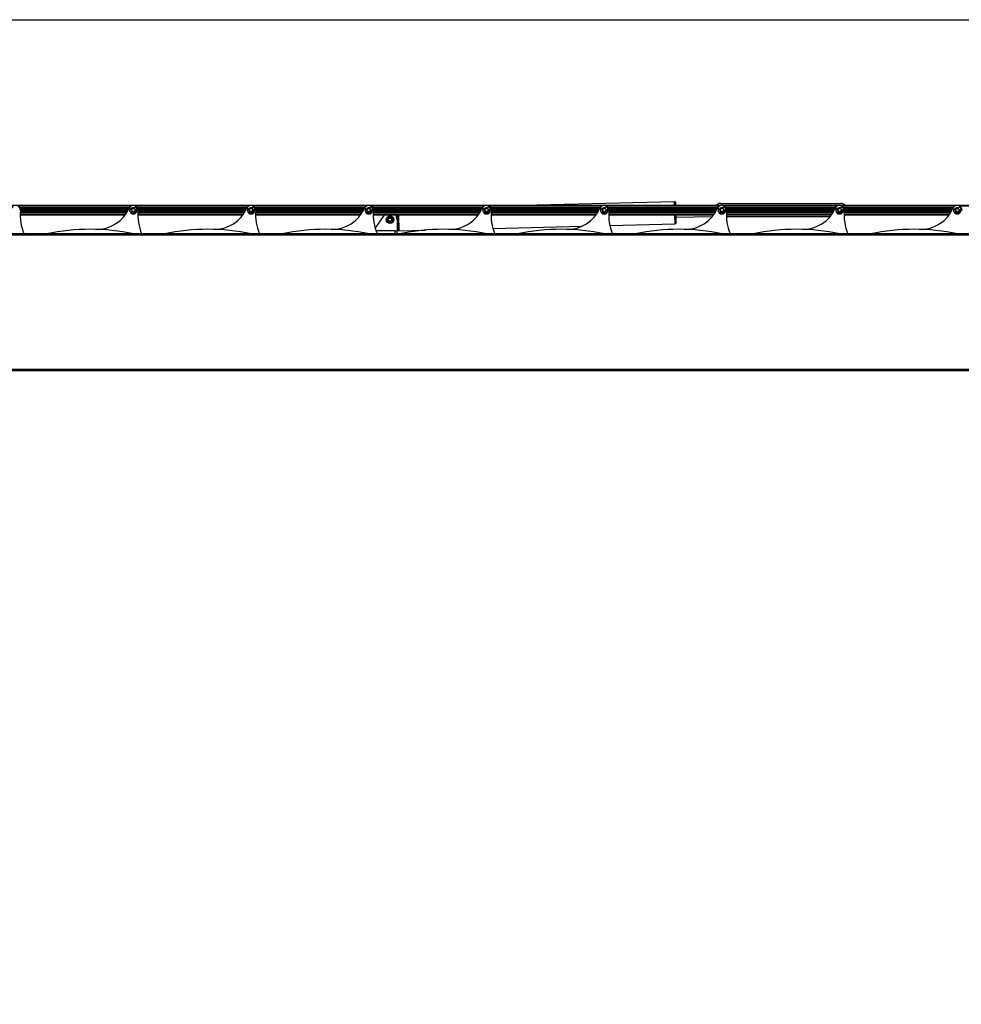
# Model space of a CAD drawing. Units: millimetres. Extents: x -25997 to 2289501, y -33039 to 4742.
# Drawn here: x -9745 to -7745, y -14804 to -12712 of the extents above; entities that cross this region are included whole.
import ezdxf

# ---------------------------------------------------------------- set-up
doc = ezdxf.new("R2010")
doc.units = ezdxf.units.MM
doc.header["$LTSCALE"] = 5
doc.layers.add('SLT_tabelka', color=20, linetype='Continuous')
doc.layers.add('system', color=120, linetype='Continuous', lineweight=25)

msp = doc.modelspace()

# ---------------------------------------------------------------- linework, layer by layer
at = {"layer": 'SLT_tabelka'}
msp.add_lwpolyline([(-25947.4, -12711.5), (-1947.4, -12711.5), (-1947.4, -16411.5), (-25947.4, -16411.5)], close=True, dxfattribs=at)
at = {"layer": 'system'}
for p, q in [((-4987, -13106.1), (-11270, -13106.1)), ((-9749.2, -13107.1), (-9507.9, -13107.1)), ((-9512.3, -13111.4), (-9744.7, -13111.4)), ((-9744.5, -13111.9), (-9512.6, -13111.9)), ((-9514.4, -13115.7), (-9743.6, -13115.7)), ((-9743.6, -13116.6), (-9514.8, -13116.6)), ((-9743.5, -13115.8), (-9514.4, -13115.8)), ((-9514.5, -13116), (-9743.5, -13116)), ((-9514.7, -13116.3), (-9743.5, -13116.3)), ((-9514.8, -13116.5), (-9743.5, -13116.5)), ((-9509.4, -13113.9), (-9507.5, -13116)), ((-9506.3, -13111.9), (-9506.2, -13111.9)), ((-9505.1, -13111.4), (-9505.3, -13111.4)), ((-9501.8, -13111.4), (-9502, -13111.4)), ((-9500.9, -13111.9), (-9500.8, -13111.9)), ((-9500.7, -13113.3), (-9500.8, -13110.5)), ((-9499.2, -13107.1), (-9257.9, -13107.1)), ((-9498.5, -13115.9), (-9499.2, -13116.2)), ((-9498.5, -13116.5), (-9498.6, -13116.5)), ((-9498.6, -13116.6), (-9498.5, -13116.6)), ((-9498.5, -13116), (-9498.5, -13116)), ((-9498.5, -13116.3), (-9498.5, -13116.3)), ((-9262.3, -13111.4), (-9494.7, -13111.4)), ((-9494.5, -13111.9), (-9262.6, -13111.9)), ((-9264.4, -13115.7), (-9493.6, -13115.7)), ((-9493.6, -13116.6), (-9264.8, -13116.6)), ((-9493.5, -13115.8), (-9264.4, -13115.8)), ((-9264.5, -13116), (-9493.5, -13116)), ((-9264.7, -13116.3), (-9493.5, -13116.3)), ((-9264.8, -13116.5), (-9493.5, -13116.5)), ((-9259.4, -13113.9), (-9257.5, -13116)), ((-9256.3, -13111.9), (-9256.2, -13111.9)), ((-9255.1, -13111.4), (-9255.3, -13111.4)), ((-9251.8, -13111.4), (-9252, -13111.4)), ((-9250.9, -13111.9), (-9250.8, -13111.9)), ((-9250.7, -13113.3), (-9250.8, -13110.5)), ((-9249.2, -13107.1), (-9007.9, -13107.1)), ((-9248.5, -13115.9), (-9249.2, -13116.2)), ((-9248.5, -13116.5), (-9248.6, -13116.5)), ((-9248.6, -13116.6), (-9248.5, -13116.6)), ((-9248.5, -13116), (-9248.5, -13116)), ((-9248.5, -13116.3), (-9248.5, -13116.3)), ((-9012.3, -13111.4), (-9244.7, -13111.4)), ((-9244.5, -13111.9), (-9012.6, -13111.9)), ((-9014.4, -13115.7), (-9243.6, -13115.7)), ((-9243.6, -13116.6), (-9014.8, -13116.6)), ((-9243.5, -13115.8), (-9014.4, -13115.8)), ((-9014.5, -13116), (-9243.5, -13116)), ((-9014.7, -13116.3), (-9243.5, -13116.3)), ((-9014.8, -13116.5), (-9243.5, -13116.5)), ((-9009.4, -13113.9), (-9007.5, -13116)), ((-9006.3, -13111.9), (-9006.2, -13111.9)), ((-9005.1, -13111.4), (-9005.3, -13111.4)), ((-9001.8, -13111.4), (-9002, -13111.4)), ((-9000.9, -13111.9), (-9000.8, -13111.9)), ((-9000.7, -13113.3), (-9000.8, -13110.5)), ((-8999.2, -13107.1), (-8757.9, -13107.1)), ((-8998.5, -13115.9), (-8999.2, -13116.2)), ((-8998.5, -13116.5), (-8998.6, -13116.5)), ((-8998.6, -13116.6), (-8998.5, -13116.6)), ((-8998.5, -13116), (-8998.5, -13116)), ((-8998.5, -13116.3), (-8998.5, -13116.3)), ((-8762.3, -13111.4), (-8994.7, -13111.4)), ((-8994.5, -13111.9), (-8762.6, -13111.9)), ((-8764.4, -13115.7), (-8993.6, -13115.7)), ((-8993.6, -13116.6), (-8764.8, -13116.6)), ((-8993.5, -13115.8), (-8764.4, -13115.8)), ((-8764.5, -13116), (-8993.5, -13116)), ((-8764.7, -13116.3), (-8993.5, -13116.3)), ((-8764.8, -13116.5), (-8993.5, -13116.5)), ((-8759.4, -13113.9), (-8757.5, -13116)), ((-8756.3, -13111.9), (-8756.2, -13111.9)), ((-8755.1, -13111.4), (-8755.3, -13111.4)), ((-8751.8, -13111.4), (-8752, -13111.4)), ((-8750.9, -13111.9), (-8750.8, -13111.9)), ((-8750.7, -13113.3), (-8750.8, -13110.5)), ((-8749.2, -13107.1), (-8507.9, -13107.1)), ((-8748.5, -13115.9), (-8749.2, -13116.2)), ((-8748.5, -13116.5), (-8748.6, -13116.5)), ((-8748.6, -13116.6), (-8748.5, -13116.6)), ((-8748.5, -13116), (-8748.5, -13116)), ((-8748.5, -13116.3), (-8748.5, -13116.3)), ((-8512.3, -13111.4), (-8744.7, -13111.4)), ((-8744.5, -13111.9), (-8512.6, -13111.9)), ((-8514.4, -13115.7), (-8743.6, -13115.7)), ((-8743.6, -13116.6), (-8514.8, -13116.6)), ((-8743.5, -13115.8), (-8514.4, -13115.8)), ((-8514.5, -13116), (-8743.5, -13116)), ((-8514.7, -13116.3), (-8743.5, -13116.3)), ((-8514.8, -13116.5), (-8743.5, -13116.5)), ((-8705, -13106.1), (-8354.2, -13097.5)), ((-8509.4, -13113.9), (-8507.5, -13116)), ((-8506.3, -13111.9), (-8506.2, -13111.9)), ((-8505.1, -13111.4), (-8505.3, -13111.4)), ((-8501.8, -13111.4), (-8502, -13111.4)), ((-8500.9, -13111.9), (-8500.8, -13111.9)), ((-8500.7, -13113.3), (-8500.8, -13110.5)), ((-8499.2, -13107.1), (-8257.9, -13107.1)), ((-8498.5, -13115.9), (-8499.2, -13116.2)), ((-8498.5, -13116.5), (-8498.6, -13116.5)), ((-8498.6, -13116.6), (-8498.5, -13116.6)), ((-8498.5, -13116), (-8498.5, -13116)), ((-8498.5, -13116.3), (-8498.5, -13116.3)), ((-8262.3, -13111.4), (-8494.7, -13111.4)), ((-8494.5, -13111.9), (-8262.6, -13111.9)), ((-8264.4, -13115.7), (-8493.6, -13115.7)), ((-8493.6, -13116.6), (-8264.8, -13116.6)), ((-8493.5, -13115.8), (-8264.4, -13115.8)), ((-8264.5, -13116), (-8493.5, -13116)), ((-8264.7, -13116.3), (-8493.5, -13116.3)), ((-8264.8, -13116.5), (-8493.5, -13116.5)), ((-8354, -13106.1), (-8354.2, -13097.5)), ((-8352.2, -13099.4), (-8354.2, -13097.5)), ((-8352.2, -13099.4), (-8352, -13106.1)), ((-8259.4, -13113.9), (-8257.5, -13116)), ((-8256.5, -13102.1), (-8000.5, -13102.1)), ((-8256.3, -13111.9), (-8256.2, -13111.9)), ((-8255.1, -13111.4), (-8255.3, -13111.4)), ((-8251.8, -13111.4), (-8252, -13111.4)), ((-8250.9, -13111.9), (-8250.8, -13111.9)), ((-8250.7, -13113.3), (-8250.8, -13110.5)), ((-8249.2, -13107.1), (-8007.9, -13107.1)), ((-8248.5, -13115.9), (-8249.2, -13116.2)), ((-8248.5, -13116.5), (-8248.6, -13116.5)), ((-8248.6, -13116.6), (-8248.5, -13116.6)), ((-8248.5, -13116), (-8248.5, -13116)), ((-8248.5, -13116.3), (-8248.5, -13116.3)), ((-8012.3, -13111.4), (-8244.7, -13111.4)), ((-8244.5, -13111.9), (-8012.6, -13111.9)), ((-8014.4, -13115.7), (-8243.6, -13115.7)), ((-8243.6, -13116.6), (-8014.8, -13116.6)), ((-8243.5, -13115.8), (-8014.4, -13115.8)), ((-8014.5, -13116), (-8243.5, -13116)), ((-8014.7, -13116.3), (-8243.5, -13116.3)), ((-8014.8, -13116.5), (-8243.5, -13116.5)), ((-8009.4, -13113.9), (-8007.5, -13116)), ((-8006.3, -13111.9), (-8006.2, -13111.9)), ((-8005.1, -13111.4), (-8005.3, -13111.4)), ((-8001.8, -13111.4), (-8002, -13111.4)), ((-8000.9, -13111.9), (-8000.8, -13111.9)), ((-8000.7, -13113.3), (-8000.8, -13110.5)), ((-7999.2, -13107.1), (-7757.9, -13107.1)), ((-7998.5, -13115.9), (-7999.2, -13116.2)), ((-7998.5, -13116.5), (-7998.6, -13116.5)), ((-7998.6, -13116.6), (-7998.5, -13116.6)), ((-7998.5, -13116), (-7998.5, -13116)), ((-7998.5, -13116.3), (-7998.5, -13116.3)), ((-7762.3, -13111.4), (-7994.7, -13111.4)), ((-7994.5, -13111.9), (-7762.6, -13111.9)), ((-7764.4, -13115.7), (-7993.6, -13115.7)), ((-7993.6, -13116.6), (-7764.8, -13116.6)), ((-7993.5, -13115.8), (-7764.4, -13115.8)), ((-7764.5, -13116), (-7993.5, -13116)), ((-7764.7, -13116.3), (-7993.5, -13116.3)), ((-7764.8, -13116.5), (-7993.5, -13116.5)), ((-7759.4, -13113.9), (-7757.5, -13116)), ((-7756.3, -13111.9), (-7756.2, -13111.9)), ((-7755.1, -13111.4), (-7755.3, -13111.4)), ((-7751.8, -13111.4), (-7752, -13111.4)), ((-7750.9, -13111.9), (-7750.8, -13111.9)), ((-7750.7, -13113.3), (-7750.8, -13110.5)), ((-7749.2, -13107.1), (-7507.9, -13107.1)), ((-7748.5, -13115.9), (-7749.2, -13116.2)), ((-7748.5, -13116.5), (-7748.6, -13116.5)), ((-7748.6, -13116.6), (-7748.5, -13116.6)), ((-7748.5, -13116), (-7748.5, -13116)), ((-7748.5, -13116.3), (-7748.5, -13116.3)), ((-9520, -13125.1), (-9744, -13125.1)), ((-9744, -13126.1), (-9520.7, -13126.1)), ((-9743.9, -13120.9), (-9517.3, -13120.9)), ((-9516.9, -13120.4), (-9743.8, -13120.4)), ((-9506.7, -13119.1), (-9507.4, -13119.4)), ((-9506.2, -13120.4), (-9506.3, -13120.4)), ((-9505.3, -13120.9), (-9505.1, -13120.9)), ((-9502.2, -13121.6), (-9502.5, -13120.9)), ((-9501, -13120.3), (-9500.8, -13121)), ((-9500.8, -13120.4), (-9500.9, -13120.4)), ((-9270, -13125.1), (-9494, -13125.1)), ((-9494, -13126.1), (-9270.7, -13126.1)), ((-9493.9, -13120.9), (-9267.3, -13120.9)), ((-9266.9, -13120.4), (-9493.8, -13120.4)), ((-9256.7, -13119.1), (-9257.4, -13119.4)), ((-9256.2, -13120.4), (-9256.3, -13120.4)), ((-9255.3, -13120.9), (-9255.1, -13120.9)), ((-9252.2, -13121.6), (-9252.5, -13120.9)), ((-9251, -13120.3), (-9250.8, -13121)), ((-9250.8, -13120.4), (-9250.9, -13120.4)), ((-9020, -13125.1), (-9244, -13125.1)), ((-9244, -13126.1), (-9020.7, -13126.1)), ((-9243.9, -13120.9), (-9017.3, -13120.9)), ((-9016.9, -13120.4), (-9243.8, -13120.4)), ((-9006.7, -13119.1), (-9007.4, -13119.4)), ((-9006.2, -13120.4), (-9006.3, -13120.4)), ((-9005.3, -13120.9), (-9005.1, -13120.9)), ((-9002.2, -13121.6), (-9002.5, -13120.9)), ((-9001, -13120.3), (-9000.8, -13121)), ((-9000.8, -13120.4), (-9000.9, -13120.4)), ((-8770, -13125.1), (-8994, -13125.1)), ((-8994, -13126.1), (-8770.7, -13126.1)), ((-8993.9, -13120.9), (-8767.3, -13120.9)), ((-8766.9, -13120.4), (-8993.8, -13120.4)), ((-8989.9, -13155.3), (-8970.7, -13127.8)), ((-8946.8, -13126.9), (-8944.7, -13126.9)), ((-8944.7, -13126.9), (-8944.7, -13126.1)), ((-8943.4, -13136.4), (-8943.4, -13160.4)), ((-8941.9, -13158), (-8942.7, -13126.1)), ((-8940.7, -13126.1), (-8939.8, -13159.9)), ((-8756.7, -13119.1), (-8757.4, -13119.4)), ((-8756.2, -13120.4), (-8756.3, -13120.4)), ((-8755.3, -13120.9), (-8755.1, -13120.9)), ((-8752.2, -13121.6), (-8752.5, -13120.9)), ((-8751, -13120.3), (-8750.8, -13121)), ((-8750.8, -13120.4), (-8750.9, -13120.4)), ((-8520, -13125.1), (-8744, -13125.1)), ((-8744, -13126.1), (-8520.7, -13126.1)), ((-8743.9, -13120.9), (-8517.3, -13120.9)), ((-8516.9, -13120.4), (-8743.8, -13120.4)), ((-8506.7, -13119.1), (-8507.4, -13119.4)), ((-8506.2, -13120.4), (-8506.3, -13120.4)), ((-8505.3, -13120.9), (-8505.1, -13120.9)), ((-8502.2, -13121.6), (-8502.5, -13120.9)), ((-8501, -13120.3), (-8500.8, -13121)), ((-8500.8, -13120.4), (-8500.9, -13120.4)), ((-8270, -13125.1), (-8494, -13125.1)), ((-8494, -13126.1), (-8270.7, -13126.1)), ((-8493.9, -13120.9), (-8267.3, -13120.9)), ((-8266.9, -13120.4), (-8493.8, -13120.4)), ((-8353, -13145.5), (-8353.5, -13126.1)), ((-8351.5, -13126.1), (-8351.1, -13143.4)), ((-8351.4, -13131.4), (-8273.4, -13129.5)), ((-8256.7, -13119.1), (-8257.4, -13119.4)), ((-8256.2, -13120.4), (-8256.3, -13120.4)), ((-8255.3, -13120.9), (-8255.1, -13120.9)), ((-8252.2, -13121.6), (-8252.5, -13120.9)), ((-8251, -13120.3), (-8250.8, -13121)), ((-8250.8, -13120.4), (-8250.9, -13120.4)), ((-8020, -13125.1), (-8244, -13125.1)), ((-8244, -13126.1), (-8020.7, -13126.1)), ((-8243.9, -13120.9), (-8017.3, -13120.9)), ((-8023.9, -13130.1), (-8243.9, -13130.1)), ((-8016.9, -13120.4), (-8243.8, -13120.4)), ((-8006.7, -13119.1), (-8007.4, -13119.4)), ((-8006.2, -13120.4), (-8006.3, -13120.4)), ((-8005.3, -13120.9), (-8005.1, -13120.9)), ((-8002.2, -13121.6), (-8002.5, -13120.9)), ((-8001, -13120.3), (-8000.8, -13121)), ((-8000.8, -13120.4), (-8000.9, -13120.4)), ((-7770, -13125.1), (-7994, -13125.1)), ((-7994, -13126.1), (-7770.7, -13126.1)), ((-7993.9, -13120.9), (-7767.3, -13120.9)), ((-7766.9, -13120.4), (-7993.8, -13120.4)), ((-7756.7, -13119.1), (-7757.4, -13119.4)), ((-7756.2, -13120.4), (-7756.3, -13120.4)), ((-7755.3, -13120.9), (-7755.1, -13120.9)), ((-7752.2, -13121.6), (-7752.5, -13120.9)), ((-7751, -13120.3), (-7750.8, -13121)), ((-7750.8, -13120.4), (-7750.9, -13120.4)), ((-8941.9, -13158), (-8939.8, -13159.9)), ((-8939.8, -13159.9), (-8883.7, -13158.5)), ((-8740, -13155), (-8550.5, -13150.3)), ((-8491.5, -13148.9), (-8353, -13145.5)), ((-8351.1, -13143.4), (-8353, -13145.5)), ((-4903.7, -13166.8), (-11603.7, -13166.8)), ((-11603.7, -13168.8), (-4903.7, -13168.8)), ((-8948.4, -13160.4), (-8988.3, -13160.4)), ((-8948.4, -13160.4), (-8943.4, -13160.4)), ((-8948.4, -13160.4), (-8948.4, -13166.8)), ((-8943.4, -13166.8), (-8943.4, -13160.4)), ((-4903.7, -13454.8), (-11603.7, -13454.8)), ((-11603.7, -13456.8), (-4903.7, -13456.8))]:
    msp.add_line(p, q, dxfattribs=at)
for centre, radius in [((-9503.5, -13116.1), 4), ((-9503.5, -13116.1), 3.5), ((-9253.5, -13116.1), 4), ((-9253.5, -13116.1), 3.5), ((-9003.5, -13116.1), 4), ((-9003.5, -13116.1), 3.5), ((-8753.5, -13116.1), 4), ((-8753.5, -13116.1), 3.5), ((-8503.5, -13116.1), 4), ((-8503.5, -13116.1), 3.5), ((-8253.5, -13116.1), 4), ((-8253.5, -13116.1), 3.5), ((-8003.5, -13116.1), 4), ((-8003.5, -13116.1), 3.5), ((-7753.5, -13116.1), 4), ((-7753.5, -13116.1), 3.5), ((-8958.4, -13136.4), 8), ((-8958.4, -13136.4), 5.8), ((-8958.4, -13136.4), 4), ((-8958.4, -13136.4), 4), ((-8958.4, -13136.4), 3.23)]:
    msp.add_circle(centre, radius, dxfattribs=at)
for centre, radius, start, end in [((-9753.5, -13116.1), 10, 354.9169, 156.3365), ((-9581.4, -13082), 75, 268.4381, 336.3365), ((-9503.5, -13116.1), 10, 354.9169, 156.3365), ((-9503.5, -13116.1), 8.15, 167.8452, 54.9726), ((-9510.3, -13114.7), 1.2, 42.0155, 167.8452), ((-9503.5, -13116.1), 5.05, 56.1917, 166.6261), ((-9503.5, -13116.1), 5, 121.7883, 167.0225), ((-9503.5, -13116.1), 5, 71.8051, 108.1949), ((-9503.5, -13116.1), 5.05, 300.5239, 2.9375), ((-9503.5, -13116.1), 5, 55.7953, 58.2117), ((-9503.5, -13116.1), 5, 301.7883, 354.6559), ((-9499.6, -13110.4), 1.2, 54.9726, 180.8023), ((-9503.5, -13116.1), 6.4, 305.8864, 353.3364), ((-9499.3, -13115.9), 0.24, 182.7003, 291.4089), ((-9503.5, -13116.1), 5, 356.2816, 358.3792), ((-9498.1, -13116.8), 0.96, 353.3364, 111.4089), ((-9503.5, -13116.1), 5, 1.6208, 2.746), ((-9331.4, -13082), 75, 268.4381, 336.3365), ((-9253.5, -13116.1), 10, 354.9169, 156.3365), ((-9253.5, -13116.1), 8.15, 167.8452, 54.9726), ((-9260.3, -13114.7), 1.2, 42.0155, 167.8452), ((-9253.5, -13116.1), 5.05, 56.1917, 166.6261), ((-9253.5, -13116.1), 5, 121.7883, 167.0225), ((-9253.5, -13116.1), 5, 71.8051, 108.1949), ((-9253.5, -13116.1), 5.05, 300.5239, 2.9375), ((-9253.5, -13116.1), 5, 55.7953, 58.2117), ((-9253.5, -13116.1), 5, 301.7883, 354.6559), ((-9249.6, -13110.4), 1.2, 54.9726, 180.8023), ((-9253.5, -13116.1), 6.4, 305.8864, 353.3364), ((-9249.3, -13115.9), 0.24, 182.7003, 291.4089), ((-9253.5, -13116.1), 5, 356.2816, 358.3792), ((-9248.1, -13116.8), 0.96, 353.3364, 111.4089), ((-9253.5, -13116.1), 5, 1.6208, 2.746), ((-9081.4, -13082), 75, 268.4381, 336.3365), ((-9003.5, -13116.1), 10, 354.9169, 156.3365), ((-9003.5, -13116.1), 8.15, 167.8452, 54.9726), ((-9010.3, -13114.7), 1.2, 42.0155, 167.8452), ((-9003.5, -13116.1), 5.05, 56.1917, 166.6261), ((-9003.5, -13116.1), 5, 121.7883, 167.0225), ((-9003.5, -13116.1), 5, 71.8051, 108.1949), ((-9003.5, -13116.1), 5.05, 300.5239, 2.9375), ((-9003.5, -13116.1), 5, 55.7953, 58.2117), ((-9003.5, -13116.1), 5, 301.7883, 354.6559), ((-8999.6, -13110.4), 1.2, 54.9726, 180.8023), ((-9003.5, -13116.1), 6.4, 305.8864, 353.3364), ((-8999.3, -13115.9), 0.24, 182.7003, 291.4089), ((-9003.5, -13116.1), 5, 356.2816, 358.3792), ((-8998.1, -13116.8), 0.96, 353.3364, 111.4089), ((-9003.5, -13116.1), 5, 1.6208, 2.746), ((-8831.4, -13082), 75, 268.4381, 336.3365), ((-8753.5, -13116.1), 10, 354.9169, 156.3365), ((-8753.5, -13116.1), 8.15, 167.8452, 54.9726), ((-8760.3, -13114.7), 1.2, 42.0155, 167.8452), ((-8753.5, -13116.1), 5.05, 56.1917, 166.6261), ((-8753.5, -13116.1), 5, 121.7883, 167.0225), ((-8753.5, -13116.1), 5, 71.8051, 108.1949), ((-8753.5, -13116.1), 5.05, 300.5239, 2.9375), ((-8753.5, -13116.1), 5, 55.7953, 58.2117), ((-8753.5, -13116.1), 5, 301.7883, 354.6559), ((-8749.6, -13110.4), 1.2, 54.9726, 180.8023), ((-8753.5, -13116.1), 6.4, 305.8864, 353.3364), ((-8749.3, -13115.9), 0.24, 182.7003, 291.4089), ((-8753.5, -13116.1), 5, 356.2816, 358.3792), ((-8748.1, -13116.8), 0.96, 353.3364, 111.4089), ((-8753.5, -13116.1), 5, 1.6208, 2.746), ((-8581.4, -13082), 75, 268.4381, 336.3365), ((-8503.5, -13116.1), 10, 354.9169, 156.3365), ((-8503.5, -13116.1), 8.15, 167.8452, 54.9726), ((-8510.3, -13114.7), 1.2, 42.0155, 167.8452), ((-8503.5, -13116.1), 5.05, 56.1917, 166.6261), ((-8503.5, -13116.1), 5, 121.7883, 167.0225), ((-8503.5, -13116.1), 5, 71.8051, 108.1949), ((-8503.5, -13116.1), 5.05, 300.5239, 2.9375), ((-8503.5, -13116.1), 5, 55.7953, 58.2117), ((-8503.5, -13116.1), 5, 301.7883, 354.6559), ((-8499.6, -13110.4), 1.2, 54.9726, 180.8023), ((-8503.5, -13116.1), 6.4, 305.8864, 353.3364), ((-8499.3, -13115.9), 0.24, 182.7003, 291.4089), ((-8503.5, -13116.1), 5, 356.2816, 358.3792), ((-8498.1, -13116.8), 0.96, 353.3364, 111.4089), ((-8503.5, -13116.1), 5, 1.6208, 2.746), ((-8331.4, -13082), 75, 268.4381, 336.3365), ((-8256.5, -13116.1), 14, 90, 134.4153), ((-8253.5, -13116.1), 10, 354.9169, 156.3365), ((-8253.5, -13116.1), 8.15, 167.8452, 54.9726), ((-8260.3, -13114.7), 1.2, 42.0155, 167.8452), ((-8253.5, -13116.1), 5.05, 56.1917, 166.6261), ((-8253.5, -13116.1), 5, 121.7883, 167.0225), ((-8253.5, -13116.1), 5, 71.8051, 108.1949), ((-8253.5, -13116.1), 5.05, 300.5239, 2.9375), ((-8253.5, -13116.1), 5, 55.7953, 58.2117), ((-8253.5, -13116.1), 5, 301.7883, 354.6559), ((-8249.6, -13110.4), 1.2, 54.9726, 180.8023), ((-8253.5, -13116.1), 6.4, 305.8864, 353.3364), ((-8249.3, -13115.9), 0.24, 182.7003, 291.4089), ((-8253.5, -13116.1), 5, 356.2816, 358.3792), ((-8248.1, -13116.8), 0.96, 353.3364, 111.4089), ((-8253.5, -13116.1), 5, 1.6208, 2.746), ((-8081.4, -13082), 75, 268.4381, 336.3365), ((-8003.5, -13116.1), 10, 354.9169, 156.3365), ((-8003.5, -13116.1), 8.15, 167.8452, 54.9726), ((-8010.3, -13114.7), 1.2, 42.0155, 167.8452), ((-8003.5, -13116.1), 5.05, 56.1917, 166.6261), ((-8003.5, -13116.1), 5, 121.7883, 167.0225), ((-8003.5, -13116.1), 5, 71.8051, 108.1949), ((-8003.5, -13116.1), 5.05, 300.5239, 2.9375), ((-8003.5, -13116.1), 5, 55.7953, 58.2117), ((-8003.5, -13116.1), 5, 301.7883, 354.6559), ((-7999.6, -13110.4), 1.2, 54.9726, 180.8023), ((-8000.5, -13116.1), 14, 45.5847, 90), ((-8003.5, -13116.1), 6.4, 305.8864, 353.3364), ((-7999.3, -13115.9), 0.24, 182.7003, 291.4089), ((-8003.5, -13116.1), 5, 356.2816, 358.3792), ((-7998.1, -13116.8), 0.96, 353.3364, 111.4089), ((-8003.5, -13116.1), 5, 1.6208, 2.746), ((-7831.4, -13082), 75, 268.4381, 336.3365), ((-7753.5, -13116.1), 10, 354.9169, 156.3365), ((-7753.5, -13116.1), 8.15, 167.8452, 54.9726), ((-7760.3, -13114.7), 1.2, 42.0155, 167.8452), ((-7753.5, -13116.1), 5.05, 56.1917, 166.6261), ((-7753.5, -13116.1), 5, 121.7883, 167.0225), ((-7753.5, -13116.1), 5, 71.8051, 108.1949), ((-7753.5, -13116.1), 5.05, 300.5239, 2.9375), ((-7753.5, -13116.1), 5, 55.7953, 58.2117), ((-7753.5, -13116.1), 5, 301.7883, 354.6559), ((-7749.6, -13110.4), 1.2, 54.9726, 180.8023), ((-7753.5, -13116.1), 6.4, 305.8864, 353.3364), ((-7749.3, -13115.9), 0.24, 182.7003, 291.4089), ((-7753.5, -13116.1), 5, 356.2816, 358.3792), ((-7748.1, -13116.8), 0.96, 353.3364, 111.4089), ((-7753.5, -13116.1), 5, 1.6208, 2.746), ((-9638.9, -13126.3), 105.1, 174.9169, 202.6317), ((-9507.1, -13120.3), 0.96, 111.4089, 229.4814), ((-9503.5, -13116.1), 6.4, 229.4814, 276.9314), ((-9503.5, -13116.1), 5, 220.0718, 238.2117), ((-9503.5, -13116.1), 5.05, 219.8803, 282.2939), ((-9506.8, -13118.9), 0.24, 291.4089, 40.1175), ((-9503.5, -13116.1), 5, 251.8051, 282.202), ((-9502.8, -13121.8), 0.64, 276.9314, 21.4089), ((-9501.8, -13120.6), 0.8, 21.4089, 201.4089), ((-9500.2, -13120.8), 0.64, 201.4089, 305.8864), ((-9388.9, -13126.3), 105.1, 174.9169, 202.6317), ((-9257.1, -13120.3), 0.96, 111.4089, 229.4814), ((-9253.5, -13116.1), 6.4, 229.4814, 276.9314), ((-9253.5, -13116.1), 5, 220.0718, 238.2117), ((-9253.5, -13116.1), 5.05, 219.8803, 282.2939), ((-9256.8, -13118.9), 0.24, 291.4089, 40.1175), ((-9253.5, -13116.1), 5, 251.8051, 282.202), ((-9252.8, -13121.8), 0.64, 276.9314, 21.4089), ((-9251.8, -13120.6), 0.8, 21.4089, 201.4089), ((-9250.2, -13120.8), 0.64, 201.4089, 305.8864), ((-9138.9, -13126.3), 105.1, 174.9169, 202.6317), ((-9007.1, -13120.3), 0.96, 111.4089, 229.4814), ((-9003.5, -13116.1), 6.4, 229.4814, 276.9314), ((-9003.5, -13116.1), 5, 220.0718, 238.2117), ((-9003.5, -13116.1), 5.05, 219.8803, 282.2939), ((-9006.8, -13118.9), 0.24, 291.4089, 40.1175), ((-9003.5, -13116.1), 5, 251.8051, 282.202), ((-9002.8, -13121.8), 0.64, 276.9314, 21.4089), ((-9001.8, -13120.6), 0.8, 21.4089, 201.4089), ((-9000.2, -13120.8), 0.64, 201.4089, 305.8864), ((-8888.9, -13126.3), 105.1, 174.9169, 202.6317), ((-8958.4, -13136.4), 15, 136.9424, 145.1378), ((-8958.4, -13136.4), 15, 0, 43.0576), ((-8757.1, -13120.3), 0.96, 111.4089, 229.4814), ((-8753.5, -13116.1), 6.4, 229.4814, 276.9314), ((-8753.5, -13116.1), 5, 220.0718, 238.2117), ((-8753.5, -13116.1), 5.05, 219.8803, 282.2939), ((-8756.8, -13118.9), 0.24, 291.4089, 40.1175), ((-8753.5, -13116.1), 5, 251.8051, 282.202), ((-8752.8, -13121.8), 0.64, 276.9314, 21.4089), ((-8751.8, -13120.6), 0.8, 21.4089, 201.4089), ((-8750.2, -13120.8), 0.64, 201.4089, 305.8864), ((-8638.9, -13126.3), 105.1, 174.9169, 202.6317), ((-8507.1, -13120.3), 0.96, 111.4089, 229.4814), ((-8503.5, -13116.1), 6.4, 229.4814, 276.9314), ((-8503.5, -13116.1), 5, 220.0718, 238.2117), ((-8503.5, -13116.1), 5.05, 219.8803, 282.2939), ((-8506.8, -13118.9), 0.24, 291.4089, 40.1175), ((-8503.5, -13116.1), 5, 251.8051, 282.202), ((-8502.8, -13121.8), 0.64, 276.9314, 21.4089), ((-8501.8, -13120.6), 0.8, 21.4089, 201.4089), ((-8500.2, -13120.8), 0.64, 201.4089, 305.8864), ((-8388.9, -13126.3), 105.1, 174.9169, 202.6317), ((-8257.1, -13120.3), 0.96, 111.4089, 229.4814), ((-8253.5, -13116.1), 6.4, 229.4814, 276.9314), ((-8253.5, -13116.1), 5, 220.0718, 238.2117), ((-8253.5, -13116.1), 5.05, 219.8803, 282.2939), ((-8256.8, -13118.9), 0.24, 291.4089, 40.1175), ((-8253.5, -13116.1), 5, 251.8051, 282.202), ((-8252.8, -13121.8), 0.64, 276.9314, 21.4089), ((-8251.8, -13120.6), 0.8, 21.4089, 201.4089), ((-8250.2, -13120.8), 0.64, 201.4089, 305.8864), ((-8138.9, -13126.3), 105.1, 174.9169, 202.6317), ((-8007.1, -13120.3), 0.96, 111.4089, 229.4814), ((-8003.5, -13116.1), 6.4, 229.4814, 276.9314), ((-8003.5, -13116.1), 5, 220.0718, 238.2117), ((-8003.5, -13116.1), 5.05, 219.8803, 282.2939), ((-8006.8, -13118.9), 0.24, 291.4089, 40.1175), ((-8003.5, -13116.1), 5, 251.8051, 282.202), ((-8002.8, -13121.8), 0.64, 276.9314, 21.4089), ((-8001.8, -13120.6), 0.8, 21.4089, 201.4089), ((-8000.2, -13120.8), 0.64, 201.4089, 305.8864), ((-7888.9, -13126.3), 105.1, 174.9169, 202.6317), ((-8000.5, -13116.1), 14, 297.9863, 314.4153), ((-7757.1, -13120.3), 0.96, 111.4089, 229.4814), ((-7753.5, -13116.1), 6.4, 229.4814, 276.9314), ((-7753.5, -13116.1), 5, 220.0718, 238.2117), ((-7753.5, -13116.1), 5.05, 219.8803, 282.2939), ((-7756.8, -13118.9), 0.24, 291.4089, 40.1175), ((-7753.5, -13116.1), 5, 251.8051, 282.202), ((-7752.8, -13121.8), 0.64, 276.9314, 21.4089), ((-7751.8, -13120.6), 0.8, 21.4089, 201.4089), ((-7750.2, -13120.8), 0.64, 201.4089, 305.8864), ((-9595.2, -13589.8), 433, 77.696, 102.304), ((-9345.2, -13589.8), 433, 77.696, 102.304), ((-9095.2, -13589.8), 433, 77.696, 102.304), ((-8944.1, -13148), 2, 1.4093, 69.234), ((-8845.2, -13589.8), 433, 77.696, 102.304), ((-8595.2, -13589.8), 433, 77.696, 102.304), ((-8345.2, -13589.8), 433, 77.696, 102.304), ((-8095.2, -13589.8), 433, 77.696, 102.304), ((-7845.2, -13589.8), 433, 77.696, 102.304), ((-9665.8, -13170.7), 4.1, 74.524, 105.476), ((-9415.8, -13170.7), 4.1, 74.524, 105.476), ((-9165.8, -13170.7), 4.1, 74.524, 105.476), ((-8915.8, -13170.7), 4.1, 74.524, 105.476), ((-8665.8, -13170.7), 4.1, 74.524, 105.476), ((-8415.8, -13170.7), 4.1, 74.524, 105.476), ((-8165.8, -13170.7), 4.1, 74.524, 105.476), ((-7915.8, -13170.7), 4.1, 74.524, 105.476)]:
    msp.add_arc(centre, radius, start, end, dxfattribs=at)
for points, knots in [([(-9506.2, -13111.9), (-9506.2, -13111.9), (-9506.2, -13111.9), (-9506.2, -13111.9), (-9506.1, -13111.9), (-9506.1, -13111.8), (-9506.1, -13111.8), (-9506, -13111.8), (-9505.9, -13111.7), (-9505.7, -13111.6), (-9505.5, -13111.5), (-9505.3, -13111.4), (-9505.2, -13111.4), (-9505.1, -13111.4)], [0.565657, 0.565657, 0.565657, 0.565657, 0.5739555, 0.5739555, 0.5822541, 0.5822541, 0.5988512, 0.5988512, 0.6216695, 0.6216695, 0.6749068, 0.6749068, 0.6991158, 0.6991158, 0.6991158, 0.6991158]), ([(-9502, -13111.4), (-9501.9, -13111.4), (-9501.8, -13111.4), (-9501.6, -13111.5), (-9501.4, -13111.6), (-9501.2, -13111.7), (-9501.1, -13111.8), (-9501, -13111.8), (-9501, -13111.8), (-9500.9, -13111.9), (-9500.9, -13111.9), (-9500.9, -13111.9), (-9500.9, -13111.9), (-9500.9, -13111.9)], [-0.1334588, -0.1334588, -0.1334588, -0.1334588, -0.1092498, -0.1092498, -0.0560126, -0.0560126, -0.0331942, -0.0331942, -0.0165971, -0.0165971, -0.0082986, -0.0082986, 0, 0, 0, 0]), ([(-9498.6, -13116.5), (-9498.6, -13116.5), (-9498.6, -13116.5), (-9498.6, -13116.5), (-9498.6, -13116.6), (-9498.6, -13116.6)], [0.07548204, 0.07548204, 0.07548204, 0.07548204, 0.0830305, 0.0830305, 0.09058871, 0.09058871, 0.09058871, 0.09058871]), ([(-9498.5, -13116), (-9498.5, -13116), (-9498.5, -13116), (-9498.5, -13116.1), (-9498.5, -13116.1), (-9498.5, -13116.2), (-9498.5, -13116.2), (-9498.5, -13116.2), (-9498.5, -13116.3), (-9498.5, -13116.3)], [0.07534596, 0.07534596, 0.07534596, 0.07534596, 0.08288056, 0.08288056, 0.09041515, 0.09041515, 0.09794975, 0.09794975, 0.10548434, 0.10548434, 0.10548434, 0.10548434]), ([(-9256.2, -13111.9), (-9256.2, -13111.9), (-9256.2, -13111.9), (-9256.2, -13111.9), (-9256.1, -13111.9), (-9256.1, -13111.8), (-9256.1, -13111.8), (-9256, -13111.8), (-9255.9, -13111.7), (-9255.7, -13111.6), (-9255.5, -13111.5), (-9255.3, -13111.4), (-9255.2, -13111.4), (-9255.1, -13111.4)], [0.565657, 0.565657, 0.565657, 0.565657, 0.5739555, 0.5739555, 0.5822541, 0.5822541, 0.5988512, 0.5988512, 0.6216695, 0.6216695, 0.6749068, 0.6749068, 0.6991158, 0.6991158, 0.6991158, 0.6991158]), ([(-9252, -13111.4), (-9251.9, -13111.4), (-9251.8, -13111.4), (-9251.6, -13111.5), (-9251.4, -13111.6), (-9251.2, -13111.7), (-9251.1, -13111.8), (-9251, -13111.8), (-9251, -13111.8), (-9250.9, -13111.9), (-9250.9, -13111.9), (-9250.9, -13111.9), (-9250.9, -13111.9), (-9250.9, -13111.9)], [-0.1334588, -0.1334588, -0.1334588, -0.1334588, -0.1092498, -0.1092498, -0.0560126, -0.0560126, -0.0331942, -0.0331942, -0.0165971, -0.0165971, -0.0082986, -0.0082986, 0, 0, 0, 0]), ([(-9248.6, -13116.5), (-9248.6, -13116.5), (-9248.6, -13116.5), (-9248.6, -13116.5), (-9248.6, -13116.6), (-9248.6, -13116.6)], [0.07548204, 0.07548204, 0.07548204, 0.07548204, 0.0830305, 0.0830305, 0.09058871, 0.09058871, 0.09058871, 0.09058871]), ([(-9248.5, -13116), (-9248.5, -13116), (-9248.5, -13116), (-9248.5, -13116.1), (-9248.5, -13116.1), (-9248.5, -13116.2), (-9248.5, -13116.2), (-9248.5, -13116.2), (-9248.5, -13116.3), (-9248.5, -13116.3)], [0.07534596, 0.07534596, 0.07534596, 0.07534596, 0.08288056, 0.08288056, 0.09041515, 0.09041515, 0.09794975, 0.09794975, 0.10548434, 0.10548434, 0.10548434, 0.10548434]), ([(-9006.2, -13111.9), (-9006.2, -13111.9), (-9006.2, -13111.9), (-9006.2, -13111.9), (-9006.1, -13111.9), (-9006.1, -13111.8), (-9006.1, -13111.8), (-9006, -13111.8), (-9005.9, -13111.7), (-9005.7, -13111.6), (-9005.5, -13111.5), (-9005.3, -13111.4), (-9005.2, -13111.4), (-9005.1, -13111.4)], [0.565657, 0.565657, 0.565657, 0.565657, 0.5739555, 0.5739555, 0.5822541, 0.5822541, 0.5988512, 0.5988512, 0.6216695, 0.6216695, 0.6749068, 0.6749068, 0.6991158, 0.6991158, 0.6991158, 0.6991158]), ([(-9002, -13111.4), (-9001.9, -13111.4), (-9001.8, -13111.4), (-9001.6, -13111.5), (-9001.4, -13111.6), (-9001.2, -13111.7), (-9001.1, -13111.8), (-9001, -13111.8), (-9001, -13111.8), (-9000.9, -13111.9), (-9000.9, -13111.9), (-9000.9, -13111.9), (-9000.9, -13111.9), (-9000.9, -13111.9)], [-0.1334588, -0.1334588, -0.1334588, -0.1334588, -0.1092498, -0.1092498, -0.0560126, -0.0560126, -0.0331942, -0.0331942, -0.0165971, -0.0165971, -0.0082986, -0.0082986, 0, 0, 0, 0]), ([(-8998.6, -13116.5), (-8998.6, -13116.5), (-8998.6, -13116.5), (-8998.6, -13116.5), (-8998.6, -13116.6), (-8998.6, -13116.6)], [0.07548204, 0.07548204, 0.07548204, 0.07548204, 0.0830305, 0.0830305, 0.09058871, 0.09058871, 0.09058871, 0.09058871]), ([(-8998.5, -13116), (-8998.5, -13116), (-8998.5, -13116), (-8998.5, -13116.1), (-8998.5, -13116.1), (-8998.5, -13116.2), (-8998.5, -13116.2), (-8998.5, -13116.2), (-8998.5, -13116.3), (-8998.5, -13116.3)], [0.07534596, 0.07534596, 0.07534596, 0.07534596, 0.08288056, 0.08288056, 0.09041515, 0.09041515, 0.09794975, 0.09794975, 0.10548434, 0.10548434, 0.10548434, 0.10548434]), ([(-8756.2, -13111.9), (-8756.2, -13111.9), (-8756.2, -13111.9), (-8756.2, -13111.9), (-8756.1, -13111.9), (-8756.1, -13111.8), (-8756.1, -13111.8), (-8756, -13111.8), (-8755.9, -13111.7), (-8755.7, -13111.6), (-8755.5, -13111.5), (-8755.3, -13111.4), (-8755.2, -13111.4), (-8755.1, -13111.4)], [0.565657, 0.565657, 0.565657, 0.565657, 0.5739555, 0.5739555, 0.5822541, 0.5822541, 0.5988512, 0.5988512, 0.6216695, 0.6216695, 0.6749068, 0.6749068, 0.6991158, 0.6991158, 0.6991158, 0.6991158]), ([(-8752, -13111.4), (-8751.9, -13111.4), (-8751.8, -13111.4), (-8751.6, -13111.5), (-8751.4, -13111.6), (-8751.2, -13111.7), (-8751.1, -13111.8), (-8751, -13111.8), (-8751, -13111.8), (-8750.9, -13111.9), (-8750.9, -13111.9), (-8750.9, -13111.9), (-8750.9, -13111.9), (-8750.9, -13111.9)], [-0.1334588, -0.1334588, -0.1334588, -0.1334588, -0.1092498, -0.1092498, -0.0560126, -0.0560126, -0.0331942, -0.0331942, -0.0165971, -0.0165971, -0.0082986, -0.0082986, 0, 0, 0, 0]), ([(-8748.6, -13116.5), (-8748.6, -13116.5), (-8748.6, -13116.5), (-8748.6, -13116.5), (-8748.6, -13116.6), (-8748.6, -13116.6)], [0.07548204, 0.07548204, 0.07548204, 0.07548204, 0.0830305, 0.0830305, 0.09058871, 0.09058871, 0.09058871, 0.09058871]), ([(-8748.5, -13116), (-8748.5, -13116), (-8748.5, -13116), (-8748.5, -13116.1), (-8748.5, -13116.1), (-8748.5, -13116.2), (-8748.5, -13116.2), (-8748.5, -13116.2), (-8748.5, -13116.3), (-8748.5, -13116.3)], [0.07534596, 0.07534596, 0.07534596, 0.07534596, 0.08288056, 0.08288056, 0.09041515, 0.09041515, 0.09794975, 0.09794975, 0.10548434, 0.10548434, 0.10548434, 0.10548434]), ([(-8506.2, -13111.9), (-8506.2, -13111.9), (-8506.2, -13111.9), (-8506.2, -13111.9), (-8506.1, -13111.9), (-8506.1, -13111.8), (-8506.1, -13111.8), (-8506, -13111.8), (-8505.9, -13111.7), (-8505.7, -13111.6), (-8505.5, -13111.5), (-8505.3, -13111.4), (-8505.2, -13111.4), (-8505.1, -13111.4)], [0.565657, 0.565657, 0.565657, 0.565657, 0.5739555, 0.5739555, 0.5822541, 0.5822541, 0.5988512, 0.5988512, 0.6216695, 0.6216695, 0.6749068, 0.6749068, 0.6991158, 0.6991158, 0.6991158, 0.6991158]), ([(-8502, -13111.4), (-8501.9, -13111.4), (-8501.8, -13111.4), (-8501.6, -13111.5), (-8501.4, -13111.6), (-8501.2, -13111.7), (-8501.1, -13111.8), (-8501, -13111.8), (-8501, -13111.8), (-8500.9, -13111.9), (-8500.9, -13111.9), (-8500.9, -13111.9), (-8500.9, -13111.9), (-8500.9, -13111.9)], [-0.1334588, -0.1334588, -0.1334588, -0.1334588, -0.1092498, -0.1092498, -0.0560126, -0.0560126, -0.0331942, -0.0331942, -0.0165971, -0.0165971, -0.0082986, -0.0082986, 0, 0, 0, 0]), ([(-8498.6, -13116.5), (-8498.6, -13116.5), (-8498.6, -13116.5), (-8498.6, -13116.5), (-8498.6, -13116.6), (-8498.6, -13116.6)], [0.07548204, 0.07548204, 0.07548204, 0.07548204, 0.0830305, 0.0830305, 0.09058871, 0.09058871, 0.09058871, 0.09058871]), ([(-8498.5, -13116), (-8498.5, -13116), (-8498.5, -13116), (-8498.5, -13116.1), (-8498.5, -13116.1), (-8498.5, -13116.2), (-8498.5, -13116.2), (-8498.5, -13116.2), (-8498.5, -13116.3), (-8498.5, -13116.3)], [0.07534596, 0.07534596, 0.07534596, 0.07534596, 0.08288056, 0.08288056, 0.09041515, 0.09041515, 0.09794975, 0.09794975, 0.10548434, 0.10548434, 0.10548434, 0.10548434]), ([(-8256.2, -13111.9), (-8256.2, -13111.9), (-8256.2, -13111.9), (-8256.2, -13111.9), (-8256.1, -13111.9), (-8256.1, -13111.8), (-8256.1, -13111.8), (-8256, -13111.8), (-8255.9, -13111.7), (-8255.7, -13111.6), (-8255.5, -13111.5), (-8255.3, -13111.4), (-8255.2, -13111.4), (-8255.1, -13111.4)], [0.565657, 0.565657, 0.565657, 0.565657, 0.5739555, 0.5739555, 0.5822541, 0.5822541, 0.5988512, 0.5988512, 0.6216695, 0.6216695, 0.6749068, 0.6749068, 0.6991158, 0.6991158, 0.6991158, 0.6991158]), ([(-8252, -13111.4), (-8251.9, -13111.4), (-8251.8, -13111.4), (-8251.6, -13111.5), (-8251.4, -13111.6), (-8251.2, -13111.7), (-8251.1, -13111.8), (-8251, -13111.8), (-8251, -13111.8), (-8250.9, -13111.9), (-8250.9, -13111.9), (-8250.9, -13111.9), (-8250.9, -13111.9), (-8250.9, -13111.9)], [-0.1334588, -0.1334588, -0.1334588, -0.1334588, -0.1092498, -0.1092498, -0.0560126, -0.0560126, -0.0331942, -0.0331942, -0.0165971, -0.0165971, -0.0082986, -0.0082986, 0, 0, 0, 0]), ([(-8248.6, -13116.5), (-8248.6, -13116.5), (-8248.6, -13116.5), (-8248.6, -13116.5), (-8248.6, -13116.6), (-8248.6, -13116.6)], [0.07548204, 0.07548204, 0.07548204, 0.07548204, 0.0830305, 0.0830305, 0.09058871, 0.09058871, 0.09058871, 0.09058871]), ([(-8248.5, -13116), (-8248.5, -13116), (-8248.5, -13116), (-8248.5, -13116.1), (-8248.5, -13116.1), (-8248.5, -13116.2), (-8248.5, -13116.2), (-8248.5, -13116.2), (-8248.5, -13116.3), (-8248.5, -13116.3)], [0.07534596, 0.07534596, 0.07534596, 0.07534596, 0.08288056, 0.08288056, 0.09041515, 0.09041515, 0.09794975, 0.09794975, 0.10548434, 0.10548434, 0.10548434, 0.10548434]), ([(-8006.2, -13111.9), (-8006.2, -13111.9), (-8006.2, -13111.9), (-8006.2, -13111.9), (-8006.1, -13111.9), (-8006.1, -13111.8), (-8006.1, -13111.8), (-8006, -13111.8), (-8005.9, -13111.7), (-8005.7, -13111.6), (-8005.5, -13111.5), (-8005.3, -13111.4), (-8005.2, -13111.4), (-8005.1, -13111.4)], [0.565657, 0.565657, 0.565657, 0.565657, 0.5739555, 0.5739555, 0.5822541, 0.5822541, 0.5988512, 0.5988512, 0.6216695, 0.6216695, 0.6749068, 0.6749068, 0.6991158, 0.6991158, 0.6991158, 0.6991158]), ([(-8002, -13111.4), (-8001.9, -13111.4), (-8001.8, -13111.4), (-8001.6, -13111.5), (-8001.4, -13111.6), (-8001.2, -13111.7), (-8001.1, -13111.8), (-8001, -13111.8), (-8001, -13111.8), (-8000.9, -13111.9), (-8000.9, -13111.9), (-8000.9, -13111.9), (-8000.9, -13111.9), (-8000.9, -13111.9)], [-0.1334588, -0.1334588, -0.1334588, -0.1334588, -0.1092498, -0.1092498, -0.0560126, -0.0560126, -0.0331942, -0.0331942, -0.0165971, -0.0165971, -0.0082986, -0.0082986, 0, 0, 0, 0]), ([(-7998.6, -13116.5), (-7998.6, -13116.5), (-7998.6, -13116.5), (-7998.6, -13116.5), (-7998.6, -13116.6), (-7998.6, -13116.6)], [0.07548204, 0.07548204, 0.07548204, 0.07548204, 0.0830305, 0.0830305, 0.09058871, 0.09058871, 0.09058871, 0.09058871]), ([(-7998.5, -13116), (-7998.5, -13116), (-7998.5, -13116), (-7998.5, -13116.1), (-7998.5, -13116.1), (-7998.5, -13116.2), (-7998.5, -13116.2), (-7998.5, -13116.2), (-7998.5, -13116.3), (-7998.5, -13116.3)], [0.07534596, 0.07534596, 0.07534596, 0.07534596, 0.08288056, 0.08288056, 0.09041515, 0.09041515, 0.09794975, 0.09794975, 0.10548434, 0.10548434, 0.10548434, 0.10548434]), ([(-7756.2, -13111.9), (-7756.2, -13111.9), (-7756.2, -13111.9), (-7756.2, -13111.9), (-7756.1, -13111.9), (-7756.1, -13111.8), (-7756.1, -13111.8), (-7756, -13111.8), (-7755.9, -13111.7), (-7755.7, -13111.6), (-7755.5, -13111.5), (-7755.3, -13111.4), (-7755.2, -13111.4), (-7755.1, -13111.4)], [0.565657, 0.565657, 0.565657, 0.565657, 0.5739555, 0.5739555, 0.5822541, 0.5822541, 0.5988512, 0.5988512, 0.6216695, 0.6216695, 0.6749068, 0.6749068, 0.6991158, 0.6991158, 0.6991158, 0.6991158]), ([(-7752, -13111.4), (-7751.9, -13111.4), (-7751.8, -13111.4), (-7751.6, -13111.5), (-7751.4, -13111.6), (-7751.2, -13111.7), (-7751.1, -13111.8), (-7751, -13111.8), (-7751, -13111.8), (-7750.9, -13111.9), (-7750.9, -13111.9), (-7750.9, -13111.9), (-7750.9, -13111.9), (-7750.9, -13111.9)], [-0.1334588, -0.1334588, -0.1334588, -0.1334588, -0.1092498, -0.1092498, -0.0560126, -0.0560126, -0.0331942, -0.0331942, -0.0165971, -0.0165971, -0.0082986, -0.0082986, 0, 0, 0, 0]), ([(-7748.6, -13116.5), (-7748.6, -13116.5), (-7748.6, -13116.5), (-7748.6, -13116.5), (-7748.6, -13116.6), (-7748.6, -13116.6)], [0.07548204, 0.07548204, 0.07548204, 0.07548204, 0.0830305, 0.0830305, 0.09058871, 0.09058871, 0.09058871, 0.09058871]), ([(-7748.5, -13116), (-7748.5, -13116), (-7748.5, -13116), (-7748.5, -13116.1), (-7748.5, -13116.1), (-7748.5, -13116.2), (-7748.5, -13116.2), (-7748.5, -13116.2), (-7748.5, -13116.3), (-7748.5, -13116.3)], [0.07534596, 0.07534596, 0.07534596, 0.07534596, 0.08288056, 0.08288056, 0.09041515, 0.09041515, 0.09794975, 0.09794975, 0.10548434, 0.10548434, 0.10548434, 0.10548434]), ([(-9505.1, -13120.9), (-9505.2, -13120.9), (-9505.3, -13120.8), (-9505.5, -13120.7), (-9505.7, -13120.6), (-9505.9, -13120.5), (-9506, -13120.5), (-9506.1, -13120.4), (-9506.1, -13120.4), (-9506.1, -13120.4), (-9506.2, -13120.4), (-9506.2, -13120.4), (-9506.2, -13120.4), (-9506.2, -13120.4)], [-0.1334588, -0.1334588, -0.1334588, -0.1334588, -0.1092498, -0.1092498, -0.0560126, -0.0560126, -0.0331942, -0.0331942, -0.0165971, -0.0165971, -0.0082986, -0.0082986, 0, 0, 0, 0]), ([(-9500.9, -13120.4), (-9500.9, -13120.4), (-9500.9, -13120.4), (-9500.9, -13120.4), (-9500.9, -13120.4), (-9501, -13120.4), (-9501, -13120.4), (-9501, -13120.4)], [0.56565698, 0.56565698, 0.56565698, 0.56565698, 0.57395554, 0.57395554, 0.58225409, 0.58225409, 0.59025407, 0.59025407, 0.59025407, 0.59025407]), ([(-9255.1, -13120.9), (-9255.2, -13120.9), (-9255.3, -13120.8), (-9255.5, -13120.7), (-9255.7, -13120.6), (-9255.9, -13120.5), (-9256, -13120.5), (-9256.1, -13120.4), (-9256.1, -13120.4), (-9256.1, -13120.4), (-9256.2, -13120.4), (-9256.2, -13120.4), (-9256.2, -13120.4), (-9256.2, -13120.4)], [-0.1334588, -0.1334588, -0.1334588, -0.1334588, -0.1092498, -0.1092498, -0.0560126, -0.0560126, -0.0331942, -0.0331942, -0.0165971, -0.0165971, -0.0082986, -0.0082986, 0, 0, 0, 0]), ([(-9250.9, -13120.4), (-9250.9, -13120.4), (-9250.9, -13120.4), (-9250.9, -13120.4), (-9250.9, -13120.4), (-9251, -13120.4), (-9251, -13120.4), (-9251, -13120.4)], [0.56565698, 0.56565698, 0.56565698, 0.56565698, 0.57395554, 0.57395554, 0.58225409, 0.58225409, 0.59025407, 0.59025407, 0.59025407, 0.59025407]), ([(-9005.1, -13120.9), (-9005.2, -13120.9), (-9005.3, -13120.8), (-9005.5, -13120.7), (-9005.7, -13120.6), (-9005.9, -13120.5), (-9006, -13120.5), (-9006.1, -13120.4), (-9006.1, -13120.4), (-9006.1, -13120.4), (-9006.2, -13120.4), (-9006.2, -13120.4), (-9006.2, -13120.4), (-9006.2, -13120.4)], [-0.1334588, -0.1334588, -0.1334588, -0.1334588, -0.1092498, -0.1092498, -0.0560126, -0.0560126, -0.0331942, -0.0331942, -0.0165971, -0.0165971, -0.0082986, -0.0082986, 0, 0, 0, 0]), ([(-9000.9, -13120.4), (-9000.9, -13120.4), (-9000.9, -13120.4), (-9000.9, -13120.4), (-9000.9, -13120.4), (-9001, -13120.4), (-9001, -13120.4), (-9001, -13120.4)], [0.56565698, 0.56565698, 0.56565698, 0.56565698, 0.57395554, 0.57395554, 0.58225409, 0.58225409, 0.59025407, 0.59025407, 0.59025407, 0.59025407]), ([(-8944.7, -13126.9), (-8944.4, -13126.9), (-8944.1, -13126.8), (-8943.7, -13126.6), (-8943.5, -13126.4), (-8943.3, -13126.2), (-8943.2, -13126.2), (-8943.2, -13126.1)], [0.610981, 0.610981, 0.610981, 0.610981, 0.6831963, 0.6831963, 0.758706, 0.758706, 0.7697536, 0.7697536, 0.7697536, 0.7697536]), ([(-8755.1, -13120.9), (-8755.2, -13120.9), (-8755.3, -13120.8), (-8755.5, -13120.7), (-8755.7, -13120.6), (-8755.9, -13120.5), (-8756, -13120.5), (-8756.1, -13120.4), (-8756.1, -13120.4), (-8756.1, -13120.4), (-8756.2, -13120.4), (-8756.2, -13120.4), (-8756.2, -13120.4), (-8756.2, -13120.4)], [-0.1334588, -0.1334588, -0.1334588, -0.1334588, -0.1092498, -0.1092498, -0.0560126, -0.0560126, -0.0331942, -0.0331942, -0.0165971, -0.0165971, -0.0082986, -0.0082986, 0, 0, 0, 0]), ([(-8750.9, -13120.4), (-8750.9, -13120.4), (-8750.9, -13120.4), (-8750.9, -13120.4), (-8750.9, -13120.4), (-8751, -13120.4), (-8751, -13120.4), (-8751, -13120.4)], [0.56565698, 0.56565698, 0.56565698, 0.56565698, 0.57395554, 0.57395554, 0.58225409, 0.58225409, 0.59025407, 0.59025407, 0.59025407, 0.59025407]), ([(-8505.1, -13120.9), (-8505.2, -13120.9), (-8505.3, -13120.8), (-8505.5, -13120.7), (-8505.7, -13120.6), (-8505.9, -13120.5), (-8506, -13120.5), (-8506.1, -13120.4), (-8506.1, -13120.4), (-8506.1, -13120.4), (-8506.2, -13120.4), (-8506.2, -13120.4), (-8506.2, -13120.4), (-8506.2, -13120.4)], [-0.1334588, -0.1334588, -0.1334588, -0.1334588, -0.1092498, -0.1092498, -0.0560126, -0.0560126, -0.0331942, -0.0331942, -0.0165971, -0.0165971, -0.0082986, -0.0082986, 0, 0, 0, 0]), ([(-8500.9, -13120.4), (-8500.9, -13120.4), (-8500.9, -13120.4), (-8500.9, -13120.4), (-8500.9, -13120.4), (-8501, -13120.4), (-8501, -13120.4), (-8501, -13120.4)], [0.56565698, 0.56565698, 0.56565698, 0.56565698, 0.57395554, 0.57395554, 0.58225409, 0.58225409, 0.59025407, 0.59025407, 0.59025407, 0.59025407]), ([(-8255.1, -13120.9), (-8255.2, -13120.9), (-8255.3, -13120.8), (-8255.5, -13120.7), (-8255.7, -13120.6), (-8255.9, -13120.5), (-8256, -13120.5), (-8256.1, -13120.4), (-8256.1, -13120.4), (-8256.1, -13120.4), (-8256.2, -13120.4), (-8256.2, -13120.4), (-8256.2, -13120.4), (-8256.2, -13120.4)], [-0.1334588, -0.1334588, -0.1334588, -0.1334588, -0.1092498, -0.1092498, -0.0560126, -0.0560126, -0.0331942, -0.0331942, -0.0165971, -0.0165971, -0.0082986, -0.0082986, 0, 0, 0, 0]), ([(-8250.9, -13120.4), (-8250.9, -13120.4), (-8250.9, -13120.4), (-8250.9, -13120.4), (-8250.9, -13120.4), (-8251, -13120.4), (-8251, -13120.4), (-8251, -13120.4)], [0.56565698, 0.56565698, 0.56565698, 0.56565698, 0.57395554, 0.57395554, 0.58225409, 0.58225409, 0.59025407, 0.59025407, 0.59025407, 0.59025407]), ([(-8005.1, -13120.9), (-8005.2, -13120.9), (-8005.3, -13120.8), (-8005.5, -13120.7), (-8005.7, -13120.6), (-8005.9, -13120.5), (-8006, -13120.5), (-8006.1, -13120.4), (-8006.1, -13120.4), (-8006.1, -13120.4), (-8006.2, -13120.4), (-8006.2, -13120.4), (-8006.2, -13120.4), (-8006.2, -13120.4)], [-0.1334588, -0.1334588, -0.1334588, -0.1334588, -0.1092498, -0.1092498, -0.0560126, -0.0560126, -0.0331942, -0.0331942, -0.0165971, -0.0165971, -0.0082986, -0.0082986, 0, 0, 0, 0]), ([(-8000.9, -13120.4), (-8000.9, -13120.4), (-8000.9, -13120.4), (-8000.9, -13120.4), (-8000.9, -13120.4), (-8001, -13120.4), (-8001, -13120.4), (-8001, -13120.4)], [0.56565698, 0.56565698, 0.56565698, 0.56565698, 0.57395554, 0.57395554, 0.58225409, 0.58225409, 0.59025407, 0.59025407, 0.59025407, 0.59025407]), ([(-7755.1, -13120.9), (-7755.2, -13120.9), (-7755.3, -13120.8), (-7755.5, -13120.7), (-7755.7, -13120.6), (-7755.9, -13120.5), (-7756, -13120.5), (-7756.1, -13120.4), (-7756.1, -13120.4), (-7756.1, -13120.4), (-7756.2, -13120.4), (-7756.2, -13120.4), (-7756.2, -13120.4), (-7756.2, -13120.4)], [-0.1334588, -0.1334588, -0.1334588, -0.1334588, -0.1092498, -0.1092498, -0.0560126, -0.0560126, -0.0331942, -0.0331942, -0.0165971, -0.0165971, -0.0082986, -0.0082986, 0, 0, 0, 0]), ([(-7750.9, -13120.4), (-7750.9, -13120.4), (-7750.9, -13120.4), (-7750.9, -13120.4), (-7750.9, -13120.4), (-7751, -13120.4), (-7751, -13120.4), (-7751, -13120.4)], [0.56565698, 0.56565698, 0.56565698, 0.56565698, 0.57395554, 0.57395554, 0.58225409, 0.58225409, 0.59025407, 0.59025407, 0.59025407, 0.59025407]), ([(-8942.2, -13147.3), (-8942.2, -13147), (-8942.2, -13146.7), (-8942.4, -13146.2), (-8942.6, -13146), (-8943, -13145.6), (-8943.2, -13145.4), (-8943.4, -13145.3)], [0.3040241, 0.3040241, 0.3040241, 0.3040241, 0.3844654, 0.3844654, 0.463256, 0.463256, 0.5353991, 0.5353991, 0.5353991, 0.5353991])]:
    msp.add_open_spline(points, degree=3, knots=knots, dxfattribs=at)
for points in [[(-8965.9, -13135.7), (-8963.7, -13132.6), (-8961.6, -13129.5)], [(-8962.8, -13142.5), (-8964.3, -13139.1), (-8965.9, -13135.7)], [(-8961.6, -13129.5), (-8957.8, -13129.9), (-8954.1, -13130.3)], [(-8951, -13137.1), (-8953.1, -13140.1), (-8955.3, -13143.2)], [(-8954.1, -13130.3), (-8952.5, -13133.7), (-8951, -13137.1)], [(-8955.3, -13143.2), (-8959, -13142.8), (-8962.8, -13142.5)]]:
    msp.add_rational_spline(points, [1, 1.15470053838, 1], degree=2, dxfattribs=at)

doc.saveas('drawing.dxf')
